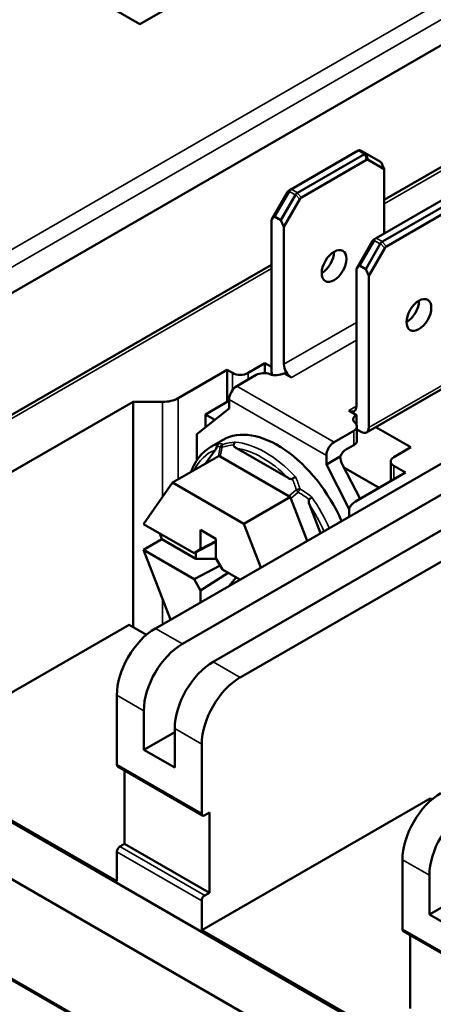
# Model space of a CAD drawing. Units: millimetres. Extents: x 13 to 546, y 6 to 425.
# Drawn here: x 183 to 202, y 111 to 156 of the extents above; entities that cross this region are included whole.
import ezdxf

# ---------------------------------------------------------------- set-up
doc = ezdxf.new("R2010")
doc.units = ezdxf.units.MM
doc.layers.add('Visible Narrow {c3}', color=7, linetype='Continuous', lineweight=35)
doc.layers.add('Visible {c3}', color=7, linetype='Continuous', lineweight=50)

msp = doc.modelspace()

# ---------------------------------------------------------------- linework, layer by layer
at = {"layer": 'Visible Narrow {c3}'}
for p, q in [((217.295, 165.723), (173.808, 140.615)), ((174.162, 140.003), (217.649, 165.11)), ((199.847, 147.892), (210.062, 153.79)), ((198.658, 150.329), (198.94, 150.165)), ((198.958, 150.173), (199.04, 149.896)), ((199.111, 149.903), (199.029, 150.18)), ((195.422, 148.427), (195.504, 148.474)), ((195.493, 148.454), (195.776, 148.29)), ((195.876, 148.396), (195.593, 148.559)), ((195.789, 148.31), (195.988, 148.1)), ((196.058, 148.175), (195.86, 148.384)), ((199.311, 146.181), (199.393, 146.229)), ((199.382, 146.208), (199.665, 146.045)), ((199.765, 146.15), (199.482, 146.314)), ((199.678, 146.064), (199.877, 145.855)), ((199.947, 145.929), (199.749, 146.139)), ((180.526, 136.737), (194.686, 144.912)), ((198.575, 142.442), (195.251, 140.524)), ((195.605, 139.911), (198.575, 141.626)), ((192.9, 140.126), (192.9, 139.344)), ((193.607, 140.126), (193.607, 139.819)), ((203.737, 140.279), (199.14, 137.625)), ((197.549, 136.951), (193.095, 139.523)), ((189.693, 138.799), (189.693, 134.442)), ((190.4, 138.968), (190.4, 135.24)), ((192.741, 138.911), (197.196, 136.339)), ((198.575, 138.605), (198.221, 138.401)), ((198.448, 137.47), (198.448, 136.817)), ((192.335, 136.717), (192.252, 136.309)), ((192.333, 136.289), (192.422, 136.725)), ((200.289, 135.859), (200.289, 135.247)), ((195.816, 134.765), (195.483, 134.47)), ((195.57, 134.362), (195.902, 134.658)), ((189.693, 129.753), (189.693, 128.598)), ((190.602, 127.694), (189.365, 128.409)), ((193.254, 126.163), (192.016, 126.878)), ((187.597, 125.347), (188.834, 124.633)), ((190.249, 123.816), (191.486, 123.102)), ((191.486, 119.917), (187.597, 122.163)), ((191.627, 116.161), (187.738, 118.407)), ((187.597, 118.162), (191.486, 115.916)), ((200.678, 117.794), (201.916, 117.08)), ((204.567, 112.365), (200.678, 114.61))]:
    msp.add_line(p, q, dxfattribs=at)
for centre, major_axis, ratio, start_param, end_param in [((194.403, 132.399), (-2.5, 4.33), 0.57735, 6.142884, 6.283185), ((191.279, 130.596), (-1.068, -6.288), 0.230122, 3.068195, 3.189693), ((191.279, 130.596), (3.356, 6.063), 0.589008, 0.391473, 0.512971), ((194.403, 132.399), (-2.5, 4.33), 0.57735, 5.095687, 5.899887), ((194.261, 132.318), (-2.4, 4.157), 0.57735, 6.189563, 6.661028), ((191.093, 130.646), (-1.143, -6.108), 0.218386, 3.064851, 3.18083), ((192.522, 136.667), (-0.1, -0.173), 0.963611, 4.053331, 4.965069), ((192.522, 136.667), (-0.196, 0.04), 0.218218, 5.292029, 6.014763), ((192.522, 136.667), (-0.052, 0.193), 0.447214, 0.238524, 1.150262), ((191.179, 130.654), (3.394, 5.879), 0.57735, 0.407619, 0.523599), ((194.261, 132.318), (2.4, -4.157), 0.57735, 2.000773, 2.711616), ((191.179, 130.654), (3.394, 5.879), 0.57735, 5.759587, 5.875566), ((191.279, 130.596), (3.356, 6.063), 0.589008, 5.748959, 5.870457), ((195.916, 134.708), (-0.193, -0.052), 0.447214, 4.221185, 5.132923), ((195.916, 134.708), (0.133, -0.15), 0.218218, 4.132749, 4.855483), ((195.916, 134.708), (0.1, 0.173), 0.069184, 4.459709, 5.371447), ((191.266, 130.546), (6.403, 2.025), 0.697902, 0.452159, 0.568139), ((191.279, 130.596), (6.542, 1.983), 0.71388, 0.456247, 0.577746), ((194.403, 132.399), (-2.5, 4.33), 0.57735, 4.523891, 4.85269), ((194.261, 132.318), (2.4, -4.157), 0.57735, 1.374344, 1.664418)]:
    msp.add_ellipse(centre, major_axis=major_axis, ratio=ratio, start_param=start_param, end_param=end_param, dxfattribs=at)
at = {"layer": 'Visible {c3}'}
for p, q in [((172.451, 137.831), (216.235, 163.11)), ((188.658, 156.129), (183.008, 159.391)), ((193.586, 158.974), (188.658, 156.129)), ((210.062, 153.959), (199.847, 148.062)), ((195.593, 148.559), (198.658, 150.329)), ((198.94, 150.165), (195.876, 148.396)), ((198.658, 150.329), (198.673, 150.338)), ((199.04, 150.175), (198.758, 150.338)), ((199.706, 149.791), (199.04, 150.175)), ((196.058, 148.175), (199.04, 149.896)), ((199.111, 149.903), (199.847, 149.478)), ((199.847, 149.478), (199.706, 149.791)), ((199.847, 146.525), (199.847, 149.478)), ((195.422, 148.427), (194.686, 147.151)), ((194.827, 147.301), (195.493, 148.454)), ((195.776, 148.29), (195.11, 147.137)), ((195.575, 148.549), (195.493, 148.501)), ((195.575, 148.549), (195.593, 148.559)), ((195.251, 146.825), (195.988, 148.1)), ((199.482, 146.314), (202.547, 148.083)), ((202.829, 147.92), (199.765, 146.15)), ((194.686, 147.151), (194.827, 147.301)), ((194.827, 147.301), (195.11, 147.137)), ((199.947, 145.929), (202.929, 147.651)), ((194.686, 140.197), (194.686, 147.151)), ((195.11, 147.137), (195.251, 146.825)), ((195.251, 140.524), (195.251, 146.825)), ((199.311, 146.181), (198.575, 144.906)), ((198.716, 145.055), (199.382, 146.208)), ((199.665, 146.045), (198.999, 144.892)), ((199.464, 146.303), (199.382, 146.256)), ((199.464, 146.303), (199.482, 146.314)), ((199.14, 144.579), (199.877, 145.855)), ((194.686, 145.081), (180.276, 136.762)), ((198.575, 144.906), (198.716, 145.055)), ((198.716, 145.055), (198.999, 144.892)), ((198.575, 138.605), (198.575, 144.906)), ((198.999, 144.892), (199.14, 144.579)), ((199.14, 144.579), (199.14, 137.625)), ((193.607, 140.126), (194.385, 140.575)), ((194.686, 140.401), (194.385, 140.575)), ((194.385, 140.575), (194.385, 140.117)), ((190.4, 138.968), (192.653, 140.268)), ((192.653, 140.268), (192.9, 140.126)), ((192.653, 140.268), (192.653, 138.799)), ((193.979, 140.034), (193.095, 139.523)), ((195.251, 140.115), (195.237, 140.107)), ((195.605, 139.911), (195.251, 140.115)), ((199.037, 137.396), (203.633, 140.05)), ((208.244, 139.309), (189.365, 128.409)), ((188.339, 138.799), (182.647, 135.512)), ((188.339, 128.47), (188.339, 138.799)), ((188.339, 138.799), (189.693, 138.799)), ((192.723, 138.84), (191.663, 138.227)), ((192.723, 138.84), (192.741, 138.829)), ((192.741, 138.911), (192.741, 138.503)), ((192.741, 138.503), (191.256, 137.319)), ((192.088, 137.982), (191.663, 138.227)), ((191.663, 138.227), (191.663, 137.643)), ((198.575, 138.197), (198.221, 138.401)), ((208.244, 137.88), (190.602, 127.694)), ((198.575, 138.197), (198.575, 137.754)), ((191.256, 137.319), (191.256, 136.107)), ((198.448, 137.47), (197.549, 136.951)), ((198.594, 137.021), (198.594, 137.674)), ((198.787, 137.421), (198.594, 137.532)), ((201.067, 136.717), (199.464, 137.643)), ((192.468, 137.056), (191.903, 136.73)), ((192.096, 136.586), (191.662, 135.969)), ((195.442, 135.31), (193.08, 136.674)), ((198.115, 136.625), (198.448, 136.817)), ((201.067, 136.717), (200.289, 136.268)), ((192.288, 136.33), (190.153, 135.098)), ((208.244, 136.247), (192.016, 126.878)), ((192.333, 136.289), (195.483, 134.47)), ((197.196, 135.931), (197.196, 136.339)), ((197.832, 136.298), (197.196, 135.931)), ((200.143, 135.162), (200.143, 136.063)), ((198.244, 133.884), (197.196, 135.931)), ((198.738, 134.351), (197.94, 135.91)), ((199.618, 134.859), (197.999, 135.794)), ((200.82, 135.553), (198.532, 134.232)), ((200.289, 135.859), (200.82, 135.553)), ((190.153, 135.098), (188.816, 133.196)), ((193.419, 133.212), (190.153, 135.098)), ((193.254, 126.163), (208.244, 134.818)), ((195.554, 134.444), (193.419, 133.212)), ((195.57, 134.362), (196.321, 132.425)), ((196.934, 132.779), (196.426, 134.086)), ((198.239, 133.824), (198.239, 133.532)), ((188.816, 133.196), (191.139, 131.855)), ((191.433, 132.042), (191.433, 132.93)), ((191.433, 132.93), (192.14, 132.522)), ((194.2, 131.201), (193.419, 133.212)), ((188.816, 132.012), (189.665, 132.502)), ((189.665, 132.502), (189.563, 132.765)), ((191.221, 131.603), (189.665, 132.502)), ((191.139, 131.855), (192.14, 132.38)), ((192.14, 132.409), (191.433, 132.042)), ((192.14, 132.522), (192.14, 131.633)), ((188.816, 132.012), (190.059, 128.81)), ((191.139, 130.671), (188.816, 132.012)), ((191.433, 132.042), (191.139, 131.855)), ((191.221, 131.898), (191.221, 131.603)), ((191.221, 131.603), (192.157, 131.603)), ((192.434, 131.107), (192.14, 131.633)), ((192.329, 131.295), (191.139, 130.671)), ((192.434, 131.107), (193.236, 130.644)), ((191.139, 130.671), (191.433, 130.145)), ((191.433, 130.145), (192.703, 130.952)), ((192.741, 130.358), (193.071, 130.739)), ((191.433, 129.603), (191.433, 130.145)), ((188.163, 128.572), (177.697, 122.53)), ((188.953, 128.115), (188.163, 128.572)), ((187.597, 125.347), (187.597, 122.163)), ((188.834, 122.836), (188.834, 124.633)), ((190.249, 123.816), (190.249, 122.02)), ((190.249, 123.653), (188.834, 122.836)), ((200.367, 109.36), (176.566, 123.102)), ((191.486, 119.917), (191.486, 123.102)), ((177.697, 122.53), (187.597, 116.815)), ((190.249, 122.02), (188.834, 122.836)), ((187.638, 122.071), (191.527, 119.826)), ((198.115, 108.047), (174.303, 121.795)), ((187.95, 118.529), (187.95, 121.891)), ((201.951, 120.611), (191.486, 114.569)), ((202.035, 120.563), (201.951, 120.611)), ((191.627, 119.836), (191.84, 119.958)), ((191.84, 119.958), (191.84, 116.284)), ((187.738, 118.407), (187.95, 118.529)), ((191.84, 116.284), (187.95, 118.529)), ((187.597, 118.162), (187.597, 116.815)), ((200.678, 117.794), (200.678, 114.61)), ((201.916, 115.284), (201.916, 117.08)), ((212.203, 95.34), (175.434, 116.569)), ((175.435, 116.57), (212.204, 95.341)), ((175.434, 116.528), (212.203, 95.299)), ((191.84, 116.284), (191.627, 116.161)), ((203.33, 116.1), (201.916, 115.284)), ((191.486, 114.569), (191.486, 115.916)), ((203.33, 114.467), (201.916, 115.284)), ((191.486, 114.569), (200.438, 109.401)), ((200.72, 114.518), (204.609, 112.273)), ((201.032, 110.977), (201.032, 114.338))]:
    msp.add_line(p, q, dxfattribs=at)
for centre, major_axis, ratio, start_param, end_param in [((198.716, 150.131), (0, 0.218), 0.599774, 6.068514, 6.616542), ((198.516, 150.247), (0.26, 0.07), 0.317837, 0.30774, 0.426425), ((199.082, 149.92), (-0.141, 0.245), 0.57735, 6.1645, 6.283185), ((198.882, 150.036), (0.167, 0.132), 0.389411, 0.272618, 0.820646), ((199.082, 149.92), (-0.07, 0.26), 0.317837, 5.975445, 6.09413), ((198.999, 149.642), (0.106, 0.265), 0.418127, 6.222446, 6.770475), ((195.534, 148.294), (-0.032, -0.223), 0.67158, 3.628882, 4.17691), ((195.451, 148.477), (-0.1, -0.173), 0.239146, 1.570796, 1.689481), ((195.651, 148.362), (0, 0.208), 0.841041, 0.452042, 1.00007), ((196.017, 148.151), (-0.241, 0.139), 0.717439, 6.1645, 6.283185), ((195.817, 148.266), (0.125, 0.159), 0.242448, 0.939331, 1.487359), ((196.017, 148.151), (-0.141, 0.245), 0.57735, 0, 0.118685), ((196.1, 147.968), (0.032, 0.223), 0.67158, 0.487289, 1.035318), ((199.423, 146.049), (-0.032, -0.223), 0.67158, 3.628882, 4.17691), ((199.34, 146.232), (-0.1, -0.173), 0.239146, 1.570796, 1.689481), ((199.54, 146.117), (0, -0.208), 0.841041, 3.593634, 4.141663), ((199.906, 145.905), (-0.241, 0.139), 0.717439, 6.1645, 6.283185), ((199.706, 146.021), (0.125, 0.159), 0.242448, 0.939331, 1.487359), ((199.906, 145.905), (-0.141, 0.245), 0.57735, 0, 0.118685), ((199.989, 145.722), (0.032, 0.223), 0.67158, 0.487289, 1.035318), ((196.984, 145.361), (0.4, 0.693), 0.57735, 3.926991, 5.497787), ((200.873, 143.116), (0.4, 0.693), 0.57735, 3.926991, 5.497787), ((195.605, 140.319), (0.25, -0.433), 0.57735, 3.926991, 5.497787), ((193.254, 140.33), (0.5, 0), 0.57735, 3.926991, 5.497787), ((194.332, 139.83), (0.5, 0), 0.57735, 0.986756, 2.356194), ((194.883, 140.311), (0.5, 0), 0.57735, 4.128349, 5.497787), ((195.039, 139.993), (-0.25, 0.433), 0.57735, 0.785398, 1.143643), ((193.095, 139.115), (-0.25, -0.433), 0.57735, 3.926991, 5.497787), ((189.693, 139.376), (1, 0), 0.57735, 4.712389, 5.497787), ((198.221, 138.809), (0.25, -0.433), 0.57735, 5.497787, 7.068583), ((198.928, 137.992), (-0.5, 0), 0.57735, 5.497787, 6.867226), ((198.094, 137.674), (0.5, 0), 0.57735, 5.497787, 6.867226), ((194.968, 132.726), (-2.5, 4.33), 0.57735, 4.523891, 6.283185), ((198.787, 137.829), (0.25, -0.433), 0.57735, 5.497787, 7.068583), ((197.549, 136.543), (0.25, 0.433), 0.57735, 0.785398, 2.356194), ((198.094, 137.021), (0.5, 0), 0.57735, 5.497787, 6.283185), ((198.115, 136.217), (-0.25, -0.433), 0.57735, 3.926991, 4.854286), ((192.475, 136.438), (-0.198, -0.089), 0.750008, 0.134211, 0.495578), ((198.293, 136.114), (-0.278, 0.589), 0.624963, 0.978871, 1.622372), ((200.643, 136.063), (-0.5, 0), 0.57735, 5.497787, 7.068583), ((195.741, 134.552), (-0.299, -0.03), 0.389624, 0.495578, 0.856945), ((195.741, 134.552), (-0.101, -0.267), 0.592086, 5.338185, 5.699552), ((199.239, 133.824), (-1, 0), 0.57735, 5.497787, 6.283185), ((189.365, 126.368), (-1.25, -2.165), 0.57735, 3.926991, 5.497787), ((190.602, 125.653), (1.25, 2.165), 0.57735, 0.785398, 2.356194), ((192.016, 124.837), (-1.25, -2.165), 0.57735, 3.926991, 5.497787), ((193.254, 124.122), (1.25, 2.165), 0.57735, 0.785398, 2.356194), ((187.738, 122.244), (-0.1, -0.173), 0.57735, 5.497787, 6.283185), ((202.446, 118.815), (-1.25, -2.165), 0.57735, 3.926991, 5.497787), ((191.627, 119.999), (-0.1, -0.173), 0.57735, 5.497787, 7.068583), ((203.684, 118.101), (1.25, 2.165), 0.57735, 0.785398, 2.356194), ((187.738, 118.243), (-0.1, -0.173), 0.57735, 3.926991, 5.497787), ((191.627, 115.998), (0.1, 0.173), 0.57735, 0.785398, 2.356194), ((200.82, 114.692), (-0.1, -0.173), 0.57735, 5.497787, 6.283185)]:
    msp.add_ellipse(centre, major_axis=major_axis, ratio=ratio, start_param=start_param, end_param=end_param, dxfattribs=at)
for centre in [(197.549, 145.035), (201.438, 142.789)]:
    msp.add_ellipse(centre, major_axis=(-0.4, -0.693), ratio=0.57735, dxfattribs=at)
for points, knots in [([(192.183, 136.759), (192.188, 136.785), (192.198, 136.808), (192.22, 136.842), (192.23, 136.853), (192.252, 136.873), (192.264, 136.882), (192.277, 136.889), (192.277, 136.889), (192.277, 136.889)], [0, 0, 0, 0, 0.00787886, 0.00787886, 0.01265905, 0.01265905, 0.01743972, 0.01743972, 0.01752095, 0.01752095, 0.01752095, 0.01752095]), ([(193.019, 136.955), (193.019, 136.955), (193.019, 136.955), (193.01, 136.948), (193.001, 136.94), (192.985, 136.92), (192.978, 136.909), (192.962, 136.876), (192.954, 136.853), (192.95, 136.828)], [-0.00008125, -0.00008125, -0.00008125, -0.00008125, 0, 0, 0.00478218, 0.00478218, 0.00956387, 0.00956387, 0.0174452, 0.0174452, 0.0174452, 0.0174452]), ([(191.903, 136.73), (191.784, 136.661), (191.673, 136.579), (191.471, 136.39), (191.378, 136.284), (191.214, 136.049), (191.143, 135.921), (191.053, 135.721), (191.026, 135.655), (191.003, 135.588)], [2.3561945, 2.3561945, 2.3561945, 2.3561945, 2.4879703, 2.4879703, 2.6197461, 2.6197461, 2.7515219, 2.7515219, 2.8124336, 2.8124336, 2.8124336, 2.8124336]), ([(192.096, 136.586), (192.117, 136.616), (192.142, 136.653), (192.167, 136.71), (192.172, 136.722), (192.178, 136.741), (192.181, 136.751), (192.183, 136.759), (192.183, 136.759), (192.183, 136.759)], [-0.21719764, -0.21719764, -0.21719764, -0.21719764, -0.19952271, -0.19952271, -0.19585994, -0.19585994, -0.19337766, -0.19337766, -0.19331138, -0.19331138, -0.19331138, -0.19331138]), ([(192.95, 136.828), (192.95, 136.828), (192.95, 136.827), (192.948, 136.819), (192.949, 136.81), (192.953, 136.792), (192.958, 136.78), (192.99, 136.729), (193.039, 136.698), (193.08, 136.674)], [-0.5565287, -0.5565287, -0.5565287, -0.5565287, -0.55646242, -0.55646242, -0.55398013, -0.55398013, -0.55031737, -0.55031737, -0.53264244, -0.53264244, -0.53264244, -0.53264244]), ([(195.442, 135.31), (195.484, 135.286), (195.535, 135.26), (195.596, 135.258), (195.608, 135.259), (195.626, 135.264), (195.634, 135.269), (195.641, 135.274), (195.641, 135.274), (195.641, 135.274)], [-0.21719764, -0.21719764, -0.21719764, -0.21719764, -0.19952271, -0.19952271, -0.19585994, -0.19585994, -0.19337766, -0.19337766, -0.19331138, -0.19331138, -0.19331138, -0.19331138]), ([(195.641, 135.274), (195.66, 135.291), (195.682, 135.306), (195.718, 135.327), (195.732, 135.335), (195.759, 135.347), (195.773, 135.353), (195.786, 135.357), (195.786, 135.357), (195.786, 135.357)], [0, 0, 0, 0, 0.00787886, 0.00787886, 0.01265905, 0.01265905, 0.01743972, 0.01743972, 0.01752095, 0.01752095, 0.01752095, 0.01752095]), ([(196.408, 134.32), (196.408, 134.32), (196.407, 134.32), (196.402, 134.314), (196.396, 134.306), (196.389, 134.288), (196.387, 134.274), (196.383, 134.205), (196.406, 134.14), (196.426, 134.086)], [-0.5565287, -0.5565287, -0.5565287, -0.5565287, -0.55646242, -0.55646242, -0.55398013, -0.55398013, -0.55031737, -0.55031737, -0.53264244, -0.53264244, -0.53264244, -0.53264244]), ([(196.529, 134.434), (196.528, 134.434), (196.528, 134.434), (196.519, 134.425), (196.509, 134.415), (196.487, 134.395), (196.476, 134.385), (196.446, 134.356), (196.426, 134.338), (196.408, 134.32)], [-0.00008125, -0.00008125, -0.00008125, -0.00008125, 0, 0, 0.00478218, 0.00478218, 0.00956387, 0.00956387, 0.0174452, 0.0174452, 0.0174452, 0.0174452])]:
    msp.add_open_spline(points, degree=3, knots=knots, dxfattribs=at)

doc.saveas('drawing.dxf')
